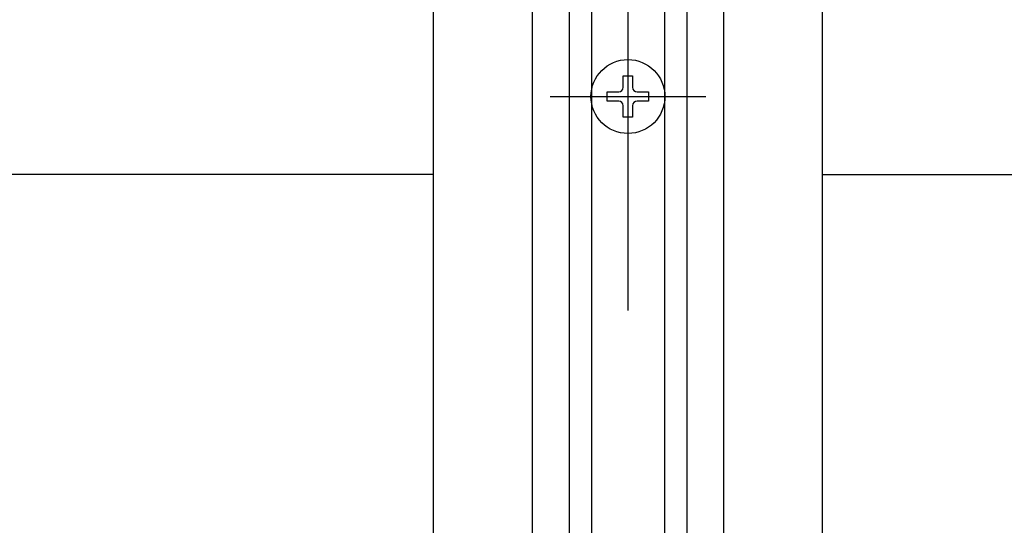
# Model space of a CAD drawing. Extents: x 361 to 811, y 1130 to 1428.
# Drawn here: x 667 to 673, y 1294 to 1297 of the extents above; entities that cross this region are included whole.
import ezdxf

# ---------------------------------------------------------------- set-up
doc = ezdxf.new("R2010")
doc.units = 0
doc.header["$LTSCALE"] = 3
doc.linetypes.add('CENTER', pattern=[23, 20, -1, 1, -1])
doc.layers.add('レイヤ1_3', color=7, linetype='CONTINUOUS')

msp = doc.modelspace()

# ---------------------------------------------------------------- linework, layer by layer
at = {"layer": 'レイヤ1_3', "color": 0, "linetype": 'CENTER'}
for p, q in [((670.6004, 1354.8952), (670.6004, 1287.6452)), ((670.1004, 1296.2702), (671.1004, 1296.2702))]:
    msp.add_line(p, q, dxfattribs=at)
at = {"layer": 'レイヤ1_3', "color": 0, "linetype": 'Continuous'}
for p, q in [((669.3504, 1291.2702), (669.3504, 1349.0202)), ((671.8504, 1291.2702), (671.8504, 1349.0202)), ((671.8504, 1291.2702), (671.8504, 1349.0202)), ((669.9854, 1316.2702), (669.9854, 1291.2702)), ((670.2229, 1316.2702), (670.2229, 1291.2702)), ((670.3654, 1316.2702), (670.3654, 1291.2702)), ((670.8354, 1316.2702), (670.8354, 1291.2702)), ((670.9779, 1316.2702), (670.9779, 1291.2702)), ((671.2154, 1316.2702), (671.2154, 1291.2702)), ((670.5707, 1296.3296), (670.5707, 1296.4026)), ((670.5707, 1296.4026), (670.6301, 1296.4026)), ((670.6301, 1296.4026), (670.6301, 1296.3296)), ((670.468, 1296.2999), (670.541, 1296.2999)), ((670.468, 1296.2405), (670.468, 1296.2999)), ((670.6598, 1296.2999), (670.7328, 1296.2999)), ((670.7328, 1296.2999), (670.7328, 1296.2405)), ((670.541, 1296.2405), (670.468, 1296.2405)), ((670.7328, 1296.2405), (670.6598, 1296.2405)), ((670.5707, 1296.1378), (670.5707, 1296.2108)), ((670.6301, 1296.2108), (670.6301, 1296.1378)), ((670.6301, 1296.1378), (670.5707, 1296.1378)), ((669.3504, 1295.7702), (611.8504, 1295.7702)), ((671.8504, 1295.7702), (729.3504, 1295.7702))]:
    msp.add_line(p, q, dxfattribs=at)
msp.add_circle((670.6004, 1296.2702), 0.2375, dxfattribs=at)
for centre, start, end in [((670.541, 1296.3296), 270, 0), ((670.6598, 1296.3296), 180, 270), ((670.541, 1296.2108), 0, 90), ((670.6598, 1296.2108), 90, 180)]:
    msp.add_arc(centre, 0.0297, start, end, dxfattribs=at)

doc.saveas('drawing.dxf')
